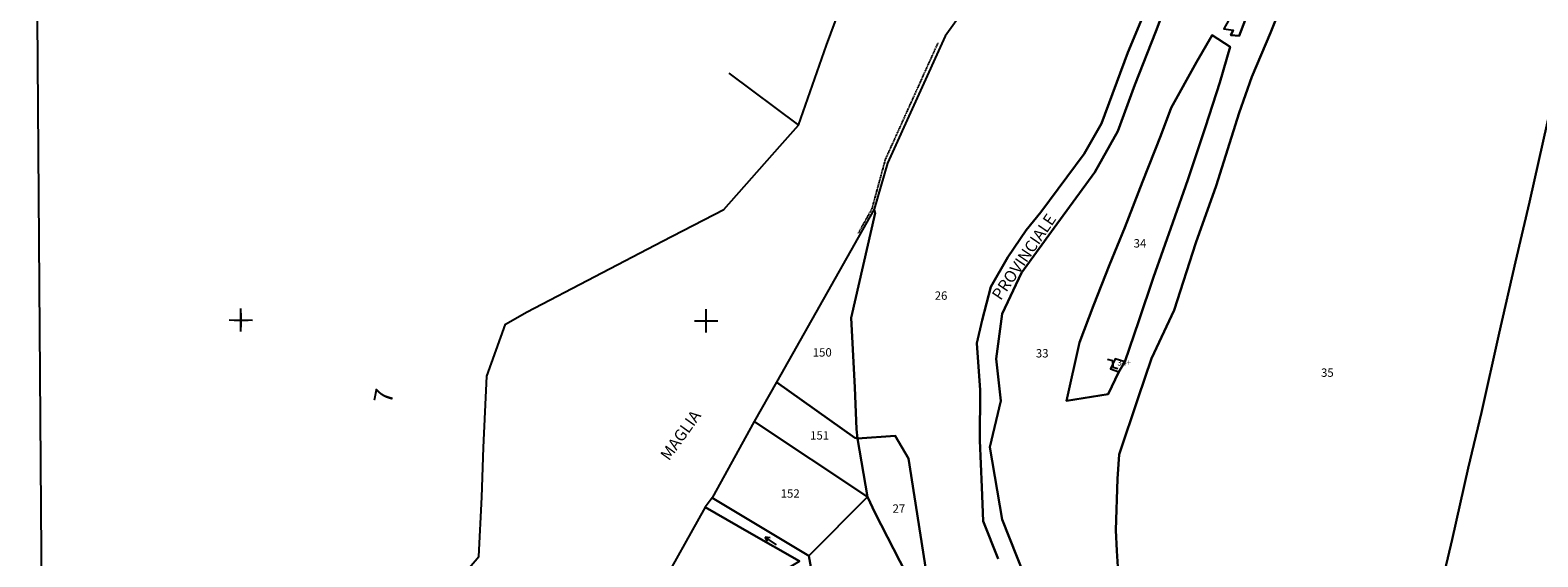
# Model space of a CAD drawing. Extents: x -24521 to -23146, y 2643 to 4712.
# Drawn here: x -24521 to -23872, y 4078 to 4304 of the extents above; entities that cross this region are included whole.
import ezdxf

# ---------------------------------------------------------------- set-up
doc = ezdxf.new("R2010")
doc.units = 0
doc.header["$MEASUREMENT"] = 0
for name, pattern in [('CONTINUA', [0]), ('INTERNA', [0]), ('TRATTO-PUNTO', [0.4, 0.15, -0.125, 0, -0.125])]:
    doc.linetypes.add(name, pattern=pattern)
for name, color, linetype in [('ACQUE', 4, 'CONTINUA'), ('CONFINE', 3, 'CONTINUA'), ('FABBRICATI', 1, 'CONTINUA'), ('LINEEVARIE', 6, 'CONTINUA'), ('PARTICELLE', 7, 'CONTINUA'), ('SIMBOLI', 6, 'CONTINUA'), ('STRADE', 8, 'CONTINUA'), ('TESTI', 3, 'CONTINUA')]:
    doc.layers.add(name, color=color, linetype=linetype)

# ---------------------------------------------------------------- blocks, each defined once
blk = doc.blocks.new('9', base_point=(5, 5))
at = {"layer": 'SIMBOLI'}
for p, q in [((2, 5), (4, 6)), ((4, 6), (6, 4)), ((6, 4), (8, 5))]:
    blk.add_line(p, q, dxfattribs=at)
blk = doc.blocks.new('6', base_point=(8, 5))
at = {"layer": 'SIMBOLI'}
for p in [(2, 5), (6, 6), (6, 4)]:
    blk.add_line(p, (8, 5), dxfattribs=at)
blk = doc.blocks.new('3', base_point=(5, 5))
at = {"layer": 'SIMBOLI'}
for p, q in [((5, 0), (5, 10)), ((0, 5), (10, 5))]:
    blk.add_line(p, q, dxfattribs=at)
blk = doc.blocks.new('1', base_point=(5, 5))
at = {"layer": 'SIMBOLI'}
for p, q in [((5, 2), (5, 8)), ((2, 5), (8, 5))]:
    blk.add_line(p, q, dxfattribs=at)

msp = doc.modelspace()

# ---------------------------------------------------------------- linework, layer by layer
at = {"layer": 'ACQUE'}
msp.add_lwpolyline([(-24183.176, 4062.287), (-24186, 4078), (-24227.575, 4102.947), (-24230.564, 4098.92), (-24211.685, 4088.08), (-24190.008, 4075.732)], dxfattribs=at)
at = {"layer": 'CONFINE'}
msp.add_lwpolyline([(-24116.008, 4317.483), (-24127.421, 4301.489), (-24152.235, 4246.984), (-24157.912, 4227.112), (-24199.931, 4152.711), (-24209.578, 4135.812), (-24227.575, 4102.947), (-24230.564, 4098.92), (-24271.615, 4025.547)], dxfattribs=at)
at = {"layer": 'FABBRICATI'}
msp.add_lwpolyline([(-24052.627, 4157.118), (-24050.148, 4161.421), (-24054.29, 4162.81), (-24056.202, 4158.536), (-24052.627, 4157.118)], close=True, dxfattribs=at)
at = {"layer": 'LINEEVARIE', "color": 2}
msp.add_lwpolyline([(-24505.533, 2642.856), (-23145.546, 2647.902), (-23154.571, 4712.286), (-24520.968, 4711.926), (-24505.533, 2642.856)], dxfattribs=at)
at = {"layer": 'LINEEVARIE', "linetype": 'INTERNA'}
for points in [[(-24344.915, 4057.813), (-24327.957, 4077.775), (-24326.741, 4103.304), (-24325.946, 4124.636), (-24324.528, 4155.335), (-24316.539, 4177.739), (-24307.115, 4183.024), (-24248.944, 4213.312), (-24222.589, 4227.034), (-24198.435, 4254.188), (-24190.492, 4263.22), (-24178.431, 4297.725), (-24172.39, 4313.877)], [(-24220.439, 4285.642), (-24190.492, 4263.22)]]:
    msp.add_lwpolyline(points, dxfattribs=at)
at = {"layer": 'LINEEVARIE', "linetype": 'TRATTO-PUNTO'}
msp.add_lwpolyline([(-24164.684, 4216.813), (-24158.786, 4227.382), (-24153.023, 4248.531), (-24130.459, 4298.535)], dxfattribs=at)
at = {"layer": 'PARTICELLE'}
for points in [[(-24000.567, 4308.612), (-23988.492, 4329.019), (-23991.439, 4333.439), (-24007.508, 4304.63), (-24003.449, 4304.181), (-24004.463, 4301.906), (-24000.953, 4301.731), (-23998.387, 4308.391), (-24000.567, 4308.612)], [(-24052.627, 4157.118), (-24050.148, 4161.421), (-24044.068, 4179.148), (-24037.703, 4197.845), (-24029.446, 4221.347), (-24023.064, 4239.724), (-24015.456, 4262.518), (-24009.258, 4281.552), (-24004.763, 4297.018), (-24012.509, 4302), (-24019.232, 4290.353), (-24030.112, 4270.671), (-24034.621, 4258.879), (-24042.441, 4238.866), (-24050.149, 4219.227), (-24056.678, 4203.237), (-24063.645, 4185.674), (-24069.577, 4169.735), (-24075.254, 4144.763), (-24057.225, 4147.637), (-24052.627, 4157.118)], [(-24167.76, 4180.44), (-24157.505, 4225.413), (-24157.912, 4227.112), (-24199.931, 4152.711), (-24166.283, 4128.854), (-24165.088, 4128.501), (-24165.572, 4132.574), (-24166.3, 4150.389), (-24167.76, 4180.44)], [(-24209.578, 4135.812), (-24160.778, 4103.38), (-24165.088, 4128.501), (-24166.283, 4128.854), (-24199.931, 4152.711), (-24209.578, 4135.812)], [(-24227.575, 4102.947), (-24186, 4078), (-24160.778, 4103.38), (-24209.578, 4135.812), (-24227.575, 4102.947)], [(-24143.096, 4119.876), (-24148.919, 4129.644), (-24165.088, 4128.501), (-24160.778, 4103.38), (-24157.554, 4096.381), (-24144.254, 4070.763), (-24135.357, 4070.461), (-24143.096, 4119.876)], [(-24227.018, 4003.509), (-24205.127, 4032.486), (-24205.733, 4048.448), (-24206.632, 4055.212), (-24206.284, 4065.948), (-24190.008, 4075.732), (-24211.685, 4088.08), (-24230.564, 4098.92), (-24271.615, 4025.547), (-24229.552, 4005.08), (-24227.018, 4003.509)], [(-24186, 4078), (-24183.176, 4062.287), (-24182.431, 4059.518), (-24144.254, 4070.763), (-24157.554, 4096.381), (-24160.778, 4103.38), (-24186, 4078)]]:
    msp.add_lwpolyline(points, close=True, dxfattribs=at)
for points in [[(-24116.008, 4317.483), (-24127.421, 4301.489), (-24152.235, 4246.984), (-24157.912, 4227.112), (-24157.505, 4225.413), (-24167.76, 4180.44), (-24166.3, 4150.389), (-24165.572, 4132.574), (-24165.088, 4128.501), (-24148.919, 4129.644), (-24143.096, 4119.876), (-24135.357, 4070.461)], [(-24104.554, 4076.735), (-24111.01, 4093.022), (-24111.56, 4107.534), (-24112.436, 4127.628), (-24112.38, 4149.341), (-24113.766, 4169.525), (-24113.766, 4169.525), (-24111.534, 4179.451), (-24107.688, 4193.698), (-24100.375, 4206.535), (-24092.517, 4218.057), (-24086.202, 4225.827), (-24067.637, 4250.997), (-24060.096, 4264.047), (-24048.756, 4294.525), (-24039.82, 4316.192)], [(-24033.952, 4311.113), (-24036.766, 4303.486), (-24045.772, 4280.611), (-24053.069, 4260.719), (-24063.062, 4243.077), (-24080.454, 4219.18), (-24094.536, 4199.818), (-24102.903, 4182.106), (-24105.434, 4162.831), (-24103.436, 4144.696), (-24108.21, 4124.855), (-24102.885, 4093.665), (-24087.186, 4054.294)], [(-24052.497, 4064.215), (-24053.475, 4080.264), (-24053.988, 4089.108), (-24053.266, 4111.206), (-24052.471, 4121.626), (-24044.396, 4145.968), (-24038.571, 4162.901), (-24028.862, 4183.732), (-24019.592, 4212.705), (-24010.811, 4237.147), (-24000.9, 4268.509), (-23995.404, 4283.987), (-23987.438, 4303.014), (-23985.085, 4308.711)], [(-23985.085, 4308.711), (-23987.438, 4303.014), (-23995.404, 4283.987), (-24000.9, 4268.509), (-24010.811, 4237.147), (-24019.592, 4212.705), (-24028.862, 4183.732), (-24028.862, 4183.732), (-24038.571, 4162.901), (-24044.396, 4145.968), (-24052.471, 4121.626), (-24053.266, 4111.206), (-24053.988, 4089.108), (-24053.475, 4080.264), (-24052.497, 4064.215)], [(-23998.387, 4308.391), (-24000.953, 4301.731), (-24004.463, 4301.906), (-24003.449, 4304.181)], [(-23866.378, 4272.975), (-23876.001, 4230.105), (-23882.093, 4204.551), (-23889.083, 4173.859), (-23896.735, 4139.672), (-23902.478, 4115.691), (-23909.342, 4085.014), (-23915.606, 4058.445), (-23920.776, 4035.457), (-23926.721, 4009.5), (-23931.33, 3989.132), (-23936.458, 3967.09), (-23943.254, 3936.527), (-23943.254, 3936.527), (-23916.552, 3927.515), (-23904.466, 3923.447), (-23866.812, 3913.966)], [(-23915.606, 4058.445), (-23909.342, 4085.014), (-23902.478, 4115.691), (-23896.735, 4139.672), (-23889.083, 4173.859), (-23882.093, 4204.551), (-23876.001, 4230.105), (-23866.378, 4272.975)]]:
    msp.add_lwpolyline(points, dxfattribs=at)
at = {"layer": 'PARTICELLE', "linetype": 'INTERNA'}
msp.add_lwpolyline([(-24004.763, 4297.018), (-24009.258, 4281.552), (-24015.456, 4262.518), (-24023.064, 4239.724), (-24029.446, 4221.347), (-24037.703, 4197.845), (-24044.068, 4179.148), (-24050.148, 4161.421), (-24052.627, 4157.118), (-24057.225, 4147.637), (-24075.254, 4144.763), (-24069.577, 4169.735), (-24063.645, 4185.674), (-24056.678, 4203.237), (-24050.149, 4219.227), (-24042.441, 4238.866), (-24034.621, 4258.879), (-24030.112, 4270.671), (-24019.232, 4290.353), (-24012.509, 4302), (-24004.763, 4297.018)], close=True, dxfattribs=at)
at = {"layer": 'STRADE'}
for points in [[(-24039.82, 4316.192), (-24048.756, 4294.525), (-24060.096, 4264.047), (-24067.637, 4250.997), (-24086.202, 4225.827), (-24092.517, 4218.057), (-24100.375, 4206.535), (-24107.688, 4193.698), (-24111.534, 4179.451), (-24113.766, 4169.525), (-24112.38, 4149.341), (-24112.436, 4127.628), (-24111.56, 4107.534), (-24111.01, 4093.022), (-24104.554, 4076.735)], [(-24087.186, 4054.294), (-24102.885, 4093.665), (-24108.21, 4124.855), (-24103.436, 4144.696), (-24105.434, 4162.831), (-24102.903, 4182.106), (-24094.536, 4199.818), (-24080.454, 4219.18), (-24063.062, 4243.077), (-24053.069, 4260.719), (-24045.772, 4280.611), (-24036.766, 4303.486), (-24033.952, 4311.113)]]:
    msp.add_lwpolyline(points, dxfattribs=at)

# ---------------------------------------------------------------- block references
at = {"layer": 'SIMBOLI'}
for name, p, rotation in [('3', (-24430.322, 4179.479), 359.885), ('3', (-24230.183, 4179.122), 359.885), ('1', (-24430.219, 4179.351), 359.885), ('9', (-24055.291, 4160.673), 318.416), ('6', (-24204.856, 4086.141), 146.058)]:
    msp.add_blockref(name, p, dxfattribs=dict(at, rotation=rotation))

# ---------------------------------------------------------------- texts
at = {"layer": 'FABBRICATI', "color": 7}
msp.add_text('34+', height=2.6, dxfattribs=at).set_placement((-24053.315, 4159.886))
at = {"layer": 'PARTICELLE', "color": 7}
for s, p in [('34', (-24046.323, 4210.65)), ('26', (-24131.884, 4188.177)), ('150', (-24184.346, 4163.75)), ('33', (-24088.373, 4163.358)), ('35', (-23965.715, 4155.036)), ('151', (-24185.461, 4128.059)), ('152', (-24198.122, 4103.07)), ('27', (-24150.006, 4096.591))]:
    msp.add_text(s, height=3.6, dxfattribs=at).set_placement(p)
at = {"layer": 'TESTI', "color": 3}
for s, height, rotation, p in [('PROVINCIALE', 5, 55.638, (-24103.53, 4187.601)), ('7', 8, 79.131, (-24365.572, 4143.045)), ('MAGLIA', 5, 54.378, (-24246.224, 4118.654))]:
    msp.add_text(s, height=height, rotation=rotation, dxfattribs=at).set_placement(p)

doc.saveas('drawing.dxf')
